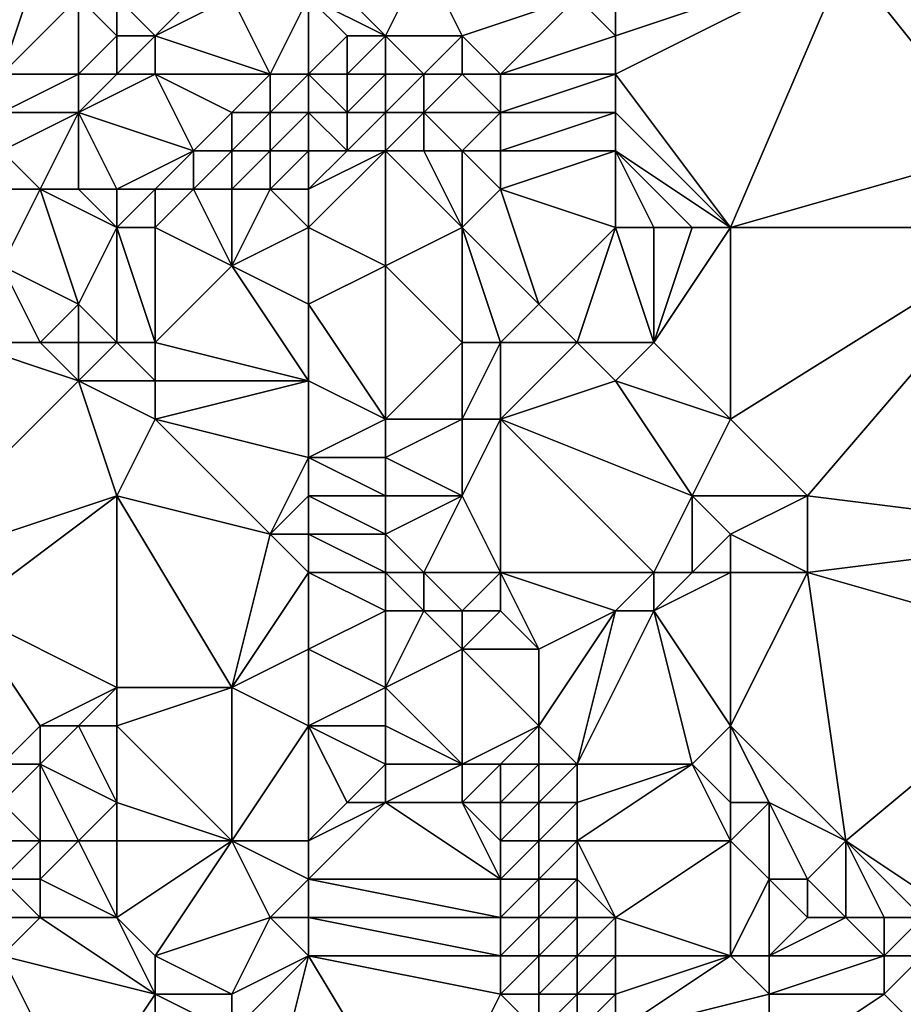
# Model space of a CAD drawing. Units: metres. Extents: x 74375 to 75000, y 354000 to 354500.
# Drawn here: x 74679 to 74702, y 354399 to 354424 of the extents above; entities that cross this region are included whole.
import ezdxf

# ---------------------------------------------------------------- set-up
doc = ezdxf.new("R2010")
doc.units = ezdxf.units.M
doc.layers.add('Terrain', color=15, linetype='Continuous')

msp = doc.modelspace()

# ---------------------------------------------------------------- linework, layer by layer
at = {"layer": 'Terrain'}
for points in [[(74677, 354424, 256.33), (74680, 354426, 256.35), (74676, 354429, 256.49), (74677, 354424, 256.33)], [(74679, 354423, 256.36), (74680, 354426, 256.35), (74677, 354424, 256.33), (74679, 354423, 256.36)], [(74679, 354423, 256.36), (74681, 354425, 256.47), (74680, 354426, 256.35), (74679, 354423, 256.36)], [(74687, 354425, 257.64), (74689, 354424, 257.52), (74687, 354426, 258.28), (74687, 354425, 257.64)], [(74687, 354426, 258.28), (74689, 354424, 257.52), (74690, 354426, 258.78), (74687, 354426, 258.28)], [(74691, 354424, 258.33), (74690, 354426, 258.78), (74689, 354424, 257.52), (74691, 354424, 258.33)], [(74691, 354424, 258.33), (74694, 354425, 259.3), (74690, 354426, 258.78), (74691, 354424, 258.33)], [(74701, 354426, 259.59), (74695, 354425, 259.4), (74695, 354424, 259.41), (74701, 354426, 259.59)], [(74701, 354426, 259.59), (74695, 354424, 259.41), (74695, 354423, 259.42), (74701, 354426, 259.59)], [(74701, 354426, 259.59), (74695, 354423, 259.42), (74698, 354419, 259.41), (74701, 354426, 259.59)], [(74705, 354421, 259.6), (74701, 354426, 259.59), (74698, 354419, 259.41), (74705, 354421, 259.6)], [(74705, 354421, 259.6), (74705, 354426, 259.5), (74701, 354426, 259.59), (74705, 354421, 259.6)], [(74681, 354423, 256.64), (74681, 354425, 256.47), (74679, 354423, 256.36), (74681, 354423, 256.64)], [(74681, 354423, 256.64), (74682, 354424, 256.59), (74681, 354425, 256.47), (74681, 354423, 256.64)], [(74682, 354424, 256.59), (74682, 354425, 256.71), (74681, 354425, 256.47), (74682, 354424, 256.59)], [(74683, 354424, 256.85), (74684, 354425, 257.44), (74682, 354425, 256.71), (74683, 354424, 256.85)], [(74683, 354424, 256.85), (74682, 354425, 256.71), (74682, 354424, 256.59), (74683, 354424, 256.85)], [(74686, 354423, 256.55), (74685, 354425, 257.57), (74683, 354424, 256.85), (74686, 354423, 256.55)], [(74683, 354424, 256.85), (74685, 354425, 257.57), (74684, 354425, 257.44), (74683, 354424, 256.85)], [(74686, 354423, 256.55), (74687, 354425, 257.64), (74685, 354425, 257.57), (74686, 354423, 256.55)], [(74687, 354423, 256.42), (74687, 354425, 257.64), (74686, 354423, 256.55), (74687, 354423, 256.42)], [(74687, 354423, 256.42), (74688, 354424, 257.12), (74687, 354425, 257.64), (74687, 354423, 256.42)], [(74687, 354425, 257.64), (74688, 354424, 257.12), (74689, 354424, 257.52), (74687, 354425, 257.64)], [(74692, 354423, 258.52), (74694, 354425, 259.3), (74691, 354424, 258.33), (74692, 354423, 258.52)], [(74692, 354423, 258.52), (74695, 354424, 259.41), (74694, 354425, 259.3), (74692, 354423, 258.52)], [(74695, 354424, 259.41), (74695, 354425, 259.4), (74694, 354425, 259.3), (74695, 354424, 259.41)], [(74682, 354423, 256.69), (74682, 354424, 256.59), (74681, 354423, 256.64), (74682, 354423, 256.69)], [(74683, 354423, 256.8), (74683, 354424, 256.85), (74682, 354423, 256.69), (74683, 354423, 256.8)], [(74682, 354423, 256.69), (74683, 354424, 256.85), (74682, 354424, 256.59), (74682, 354423, 256.69)], [(74686, 354423, 256.55), (74683, 354424, 256.85), (74683, 354423, 256.8), (74686, 354423, 256.55)], [(74687, 354423, 256.42), (74688, 354423, 256.61), (74688, 354424, 257.12), (74687, 354423, 256.42)], [(74689, 354423, 257.07), (74689, 354424, 257.52), (74688, 354423, 256.61), (74689, 354423, 257.07)], [(74688, 354423, 256.61), (74689, 354424, 257.52), (74688, 354424, 257.12), (74688, 354423, 256.61)], [(74690, 354423, 257.55), (74689, 354424, 257.52), (74689, 354423, 257.07), (74690, 354423, 257.55)], [(74690, 354423, 257.55), (74691, 354424, 258.33), (74689, 354424, 257.52), (74690, 354423, 257.55)], [(74691, 354423, 258.04), (74691, 354424, 258.33), (74690, 354423, 257.55), (74691, 354423, 258.04)], [(74692, 354423, 258.52), (74691, 354424, 258.33), (74691, 354423, 258.04), (74692, 354423, 258.52)], [(74695, 354423, 259.42), (74695, 354424, 259.41), (74692, 354423, 258.52), (74695, 354423, 259.42)], [(74681, 354422, 257.12), (74681, 354423, 256.64), (74679, 354422, 256.94), (74681, 354422, 257.12)], [(74679, 354422, 256.94), (74681, 354423, 256.64), (74679, 354423, 256.36), (74679, 354422, 256.94)], [(74684, 354421, 257.08), (74683, 354423, 256.8), (74681, 354422, 257.12), (74684, 354421, 257.08)], [(74681, 354422, 257.12), (74683, 354423, 256.8), (74682, 354423, 256.69), (74681, 354422, 257.12)], [(74681, 354422, 257.12), (74682, 354423, 256.69), (74681, 354423, 256.64), (74681, 354422, 257.12)], [(74684, 354421, 257.08), (74685, 354422, 256.76), (74683, 354423, 256.8), (74684, 354421, 257.08)], [(74685, 354422, 256.76), (74686, 354423, 256.55), (74683, 354423, 256.8), (74685, 354422, 256.76)], [(74686, 354422, 256.47), (74686, 354423, 256.55), (74685, 354422, 256.76), (74686, 354422, 256.47)], [(74687, 354422, 256.32), (74687, 354423, 256.42), (74686, 354422, 256.47), (74687, 354422, 256.32)], [(74686, 354422, 256.47), (74687, 354423, 256.42), (74686, 354423, 256.55), (74686, 354422, 256.47)], [(74687, 354422, 256.32), (74688, 354422, 256.48), (74687, 354423, 256.42), (74687, 354422, 256.32)], [(74687, 354423, 256.42), (74688, 354422, 256.48), (74688, 354423, 256.61), (74687, 354423, 256.42)], [(74689, 354422, 256.9), (74689, 354423, 257.07), (74688, 354422, 256.48), (74689, 354422, 256.9)], [(74688, 354422, 256.48), (74689, 354423, 257.07), (74688, 354423, 256.61), (74688, 354422, 256.48)], [(74690, 354422, 257.37), (74690, 354423, 257.55), (74689, 354422, 256.9), (74690, 354422, 257.37)], [(74689, 354422, 256.9), (74690, 354423, 257.55), (74689, 354423, 257.07), (74689, 354422, 256.9)], [(74692, 354422, 258.42), (74691, 354423, 258.04), (74690, 354422, 257.37), (74692, 354422, 258.42)], [(74690, 354422, 257.37), (74691, 354423, 258.04), (74690, 354423, 257.55), (74690, 354422, 257.37)], [(74692, 354422, 258.42), (74692, 354423, 258.52), (74691, 354423, 258.04), (74692, 354422, 258.42)], [(74695, 354422, 259.43), (74695, 354423, 259.42), (74692, 354422, 258.42), (74695, 354422, 259.43)], [(74692, 354422, 258.42), (74695, 354423, 259.42), (74692, 354423, 258.52), (74692, 354422, 258.42)], [(74698, 354419, 259.41), (74695, 354423, 259.42), (74695, 354422, 259.43), (74698, 354419, 259.41)], [(74680, 354420, 257.81), (74681, 354422, 257.12), (74679, 354421, 257.68), (74680, 354420, 257.81)], [(74679, 354421, 257.68), (74681, 354422, 257.12), (74679, 354422, 256.94), (74679, 354421, 257.68)], [(74681, 354420, 257.78), (74681, 354422, 257.12), (74680, 354420, 257.81), (74681, 354420, 257.78)], [(74682, 354420, 257.62), (74681, 354422, 257.12), (74681, 354420, 257.78), (74682, 354420, 257.62)], [(74682, 354420, 257.62), (74684, 354421, 257.08), (74681, 354422, 257.12), (74682, 354420, 257.62)], [(74685, 354421, 256.88), (74685, 354422, 256.76), (74684, 354421, 257.08), (74685, 354421, 256.88)], [(74686, 354421, 256.63), (74686, 354422, 256.47), (74685, 354421, 256.88), (74686, 354421, 256.63)], [(74685, 354421, 256.88), (74686, 354422, 256.47), (74685, 354422, 256.76), (74685, 354421, 256.88)], [(74687, 354421, 256.51), (74687, 354422, 256.32), (74686, 354421, 256.63), (74687, 354421, 256.51)], [(74686, 354421, 256.63), (74687, 354422, 256.32), (74686, 354422, 256.47), (74686, 354421, 256.63)], [(74687, 354421, 256.51), (74688, 354421, 256.63), (74687, 354422, 256.32), (74687, 354421, 256.51)], [(74687, 354422, 256.32), (74688, 354421, 256.63), (74688, 354422, 256.48), (74687, 354422, 256.32)], [(74689, 354421, 257), (74689, 354422, 256.9), (74688, 354421, 256.63), (74689, 354421, 257)], [(74688, 354421, 256.63), (74689, 354422, 256.9), (74688, 354422, 256.48), (74688, 354421, 256.63)], [(74690, 354421, 257.4), (74690, 354422, 257.37), (74689, 354421, 257), (74690, 354421, 257.4)], [(74689, 354421, 257), (74690, 354422, 257.37), (74689, 354422, 256.9), (74689, 354421, 257)], [(74691, 354421, 257.85), (74690, 354422, 257.37), (74690, 354421, 257.4), (74691, 354421, 257.85)], [(74691, 354421, 257.85), (74692, 354422, 258.42), (74690, 354422, 257.37), (74691, 354421, 257.85)], [(74692, 354421, 258.38), (74692, 354422, 258.42), (74691, 354421, 257.85), (74692, 354421, 258.38)], [(74695, 354421, 259.43), (74695, 354422, 259.43), (74692, 354421, 258.38), (74695, 354421, 259.43)], [(74692, 354421, 258.38), (74695, 354422, 259.43), (74692, 354422, 258.42), (74692, 354421, 258.38)], [(74698, 354419, 259.41), (74695, 354422, 259.43), (74695, 354421, 259.43), (74698, 354419, 259.41)], [(74680, 354420, 257.81), (74679, 354421, 257.68), (74679, 354420, 257.79), (74680, 354420, 257.81)], [(74683, 354420, 257.43), (74684, 354421, 257.08), (74682, 354420, 257.62), (74683, 354420, 257.43)], [(74684, 354420, 257.26), (74684, 354421, 257.08), (74683, 354420, 257.43), (74684, 354420, 257.26)], [(74685, 354420, 257.1), (74685, 354421, 256.88), (74684, 354420, 257.26), (74685, 354420, 257.1)], [(74684, 354420, 257.26), (74685, 354421, 256.88), (74684, 354421, 257.08), (74684, 354420, 257.26)], [(74686, 354420, 256.97), (74686, 354421, 256.63), (74685, 354420, 257.1), (74686, 354420, 256.97)], [(74685, 354420, 257.1), (74686, 354421, 256.63), (74685, 354421, 256.88), (74685, 354420, 257.1)], [(74687, 354420, 256.9), (74687, 354421, 256.51), (74686, 354420, 256.97), (74687, 354420, 256.9)], [(74686, 354420, 256.97), (74687, 354421, 256.51), (74686, 354421, 256.63), (74686, 354420, 256.97)], [(74687, 354419, 257.34), (74689, 354418, 257.91), (74689, 354421, 257), (74687, 354419, 257.34)], [(74687, 354419, 257.34), (74689, 354421, 257), (74687, 354420, 256.9), (74687, 354419, 257.34)], [(74687, 354420, 256.9), (74689, 354421, 257), (74688, 354421, 256.63), (74687, 354420, 256.9)], [(74687, 354420, 256.9), (74688, 354421, 256.63), (74687, 354421, 256.51), (74687, 354420, 256.9)], [(74691, 354419, 258.15), (74690, 354421, 257.4), (74689, 354421, 257), (74691, 354419, 258.15)], [(74691, 354419, 258.15), (74689, 354421, 257), (74689, 354418, 257.91), (74691, 354419, 258.15)], [(74691, 354419, 258.15), (74691, 354421, 257.85), (74690, 354421, 257.4), (74691, 354419, 258.15)], [(74691, 354419, 258.15), (74692, 354420, 258.44), (74691, 354421, 257.85), (74691, 354419, 258.15)], [(74692, 354420, 258.44), (74692, 354421, 258.38), (74691, 354421, 257.85), (74692, 354420, 258.44)], [(74695, 354419, 259.41), (74695, 354421, 259.43), (74692, 354420, 258.44), (74695, 354419, 259.41)], [(74692, 354420, 258.44), (74695, 354421, 259.43), (74692, 354421, 258.38), (74692, 354420, 258.44)], [(74698, 354419, 259.41), (74695, 354421, 259.43), (74697, 354419, 259.44), (74698, 354419, 259.41)], [(74697, 354419, 259.44), (74695, 354421, 259.43), (74696, 354419, 259.45), (74697, 354419, 259.44)], [(74696, 354419, 259.45), (74695, 354421, 259.43), (74695, 354419, 259.41), (74696, 354419, 259.45)], [(74706, 354419, 259.64), (74705, 354421, 259.6), (74698, 354419, 259.41), (74706, 354419, 259.64)], [(74680, 354420, 257.81), (74679, 354420, 257.79), (74679, 354418, 257.85), (74680, 354420, 257.81)], [(74680, 354420, 257.81), (74679, 354418, 257.85), (74681, 354417, 258.23), (74680, 354420, 257.81)], [(74682, 354419, 257.8), (74681, 354420, 257.78), (74680, 354420, 257.81), (74682, 354419, 257.8)], [(74682, 354419, 257.8), (74680, 354420, 257.81), (74681, 354417, 258.23), (74682, 354419, 257.8)], [(74682, 354419, 257.8), (74682, 354420, 257.62), (74681, 354420, 257.78), (74682, 354419, 257.8)], [(74683, 354419, 257.65), (74683, 354420, 257.43), (74682, 354419, 257.8), (74683, 354419, 257.65)], [(74682, 354419, 257.8), (74683, 354420, 257.43), (74682, 354420, 257.62), (74682, 354419, 257.8)], [(74683, 354419, 257.65), (74684, 354420, 257.26), (74683, 354420, 257.43), (74683, 354419, 257.65)], [(74683, 354419, 257.65), (74685, 354418, 257.65), (74684, 354420, 257.26), (74683, 354419, 257.65)], [(74685, 354420, 257.1), (74684, 354420, 257.26), (74685, 354418, 257.65), (74685, 354420, 257.1)], [(74687, 354419, 257.34), (74686, 354420, 256.97), (74685, 354418, 257.65), (74687, 354419, 257.34)], [(74686, 354420, 256.97), (74685, 354420, 257.1), (74685, 354418, 257.65), (74686, 354420, 256.97)], [(74687, 354419, 257.34), (74687, 354420, 256.9), (74686, 354420, 256.97), (74687, 354419, 257.34)], [(74691, 354419, 258.15), (74693, 354417, 258.92), (74692, 354420, 258.44), (74691, 354419, 258.15)], [(74695, 354419, 259.41), (74692, 354420, 258.44), (74693, 354417, 258.92), (74695, 354419, 259.41)], [(74682, 354419, 257.8), (74681, 354417, 258.23), (74682, 354416, 258.24), (74682, 354419, 257.8)], [(74683, 354419, 257.65), (74682, 354419, 257.8), (74683, 354416, 258.17), (74683, 354419, 257.65)], [(74682, 354419, 257.8), (74682, 354416, 258.24), (74683, 354416, 258.17), (74682, 354419, 257.8)], [(74683, 354419, 257.65), (74683, 354416, 258.17), (74685, 354418, 257.65), (74683, 354419, 257.65)], [(74687, 354419, 257.34), (74685, 354418, 257.65), (74687, 354417, 257.88), (74687, 354419, 257.34)], [(74687, 354419, 257.34), (74687, 354417, 257.88), (74689, 354418, 257.91), (74687, 354419, 257.34)], [(74691, 354419, 258.15), (74689, 354418, 257.91), (74691, 354416, 258.35), (74691, 354419, 258.15)], [(74691, 354419, 258.15), (74691, 354416, 258.35), (74692, 354416, 258.6), (74691, 354419, 258.15)], [(74691, 354419, 258.15), (74692, 354416, 258.6), (74693, 354417, 258.92), (74691, 354419, 258.15)], [(74695, 354419, 259.41), (74693, 354417, 258.92), (74694, 354416, 259.1), (74695, 354419, 259.41)], [(74695, 354419, 259.41), (74694, 354416, 259.1), (74696, 354416, 259.38), (74695, 354419, 259.41)], [(74696, 354419, 259.45), (74695, 354419, 259.41), (74696, 354416, 259.38), (74696, 354419, 259.45)], [(74698, 354419, 259.41), (74696, 354416, 259.38), (74698, 354414, 259.39), (74698, 354419, 259.41)], [(74698, 354419, 259.41), (74697, 354419, 259.44), (74696, 354416, 259.38), (74698, 354419, 259.41)], [(74697, 354419, 259.44), (74696, 354419, 259.45), (74696, 354416, 259.38), (74697, 354419, 259.44)], [(74706, 354419, 259.64), (74698, 354414, 259.39), (74700, 354412, 259.53), (74706, 354419, 259.64)], [(74706, 354419, 259.64), (74698, 354419, 259.41), (74698, 354414, 259.39), (74706, 354419, 259.64)], [(74706, 354419, 259.64), (74700, 354412, 259.53), (74708, 354411, 259.5), (74706, 354419, 259.64)], [(74680, 354416, 258.25), (74679, 354418, 257.85), (74678, 354416, 258.02), (74680, 354416, 258.25)], [(74680, 354416, 258.25), (74681, 354417, 258.23), (74679, 354418, 257.85), (74680, 354416, 258.25)], [(74687, 354415, 258.19), (74685, 354418, 257.65), (74683, 354416, 258.17), (74687, 354415, 258.19)], [(74687, 354415, 258.19), (74687, 354417, 257.88), (74685, 354418, 257.65), (74687, 354415, 258.19)], [(74687, 354417, 257.88), (74689, 354414, 258.43), (74689, 354418, 257.91), (74687, 354417, 257.88)], [(74689, 354414, 258.43), (74691, 354416, 258.35), (74689, 354418, 257.91), (74689, 354414, 258.43)], [(74681, 354416, 258.25), (74681, 354417, 258.23), (74680, 354416, 258.25), (74681, 354416, 258.25)], [(74682, 354416, 258.24), (74681, 354417, 258.23), (74681, 354416, 258.25), (74682, 354416, 258.24)], [(74687, 354415, 258.19), (74689, 354414, 258.43), (74687, 354417, 257.88), (74687, 354415, 258.19)], [(74694, 354416, 259.1), (74693, 354417, 258.92), (74692, 354416, 258.6), (74694, 354416, 259.1)], [(74676, 354410, 257.97), (74681, 354415, 258.21), (74678, 354416, 258.02), (74676, 354410, 257.97)], [(74681, 354415, 258.21), (74680, 354416, 258.25), (74678, 354416, 258.02), (74681, 354415, 258.21)], [(74681, 354415, 258.21), (74681, 354416, 258.25), (74680, 354416, 258.25), (74681, 354415, 258.21)], [(74683, 354415, 258.19), (74682, 354416, 258.24), (74681, 354415, 258.21), (74683, 354415, 258.19)], [(74681, 354415, 258.21), (74682, 354416, 258.24), (74681, 354416, 258.25), (74681, 354415, 258.21)], [(74683, 354415, 258.19), (74683, 354416, 258.17), (74682, 354416, 258.24), (74683, 354415, 258.19)], [(74687, 354415, 258.19), (74683, 354416, 258.17), (74683, 354415, 258.19), (74687, 354415, 258.19)], [(74691, 354414, 258.3), (74691, 354416, 258.35), (74689, 354414, 258.43), (74691, 354414, 258.3)], [(74692, 354414, 258.48), (74692, 354416, 258.6), (74691, 354414, 258.3), (74692, 354414, 258.48)], [(74691, 354414, 258.3), (74692, 354416, 258.6), (74691, 354416, 258.35), (74691, 354414, 258.3)], [(74692, 354414, 258.48), (74694, 354416, 259.1), (74692, 354416, 258.6), (74692, 354414, 258.48)], [(74692, 354414, 258.48), (74695, 354415, 259.17), (74694, 354416, 259.1), (74692, 354414, 258.48)], [(74695, 354415, 259.17), (74696, 354416, 259.38), (74694, 354416, 259.1), (74695, 354415, 259.17)], [(74698, 354414, 259.39), (74696, 354416, 259.38), (74695, 354415, 259.17), (74698, 354414, 259.39)], [(74676, 354410, 257.97), (74682, 354412, 258.13), (74681, 354415, 258.21), (74676, 354410, 257.97)], [(74682, 354412, 258.13), (74683, 354414, 258.18), (74681, 354415, 258.21), (74682, 354412, 258.13)], [(74683, 354414, 258.18), (74683, 354415, 258.19), (74681, 354415, 258.21), (74683, 354414, 258.18)], [(74687, 354413, 258.37), (74687, 354415, 258.19), (74683, 354414, 258.18), (74687, 354413, 258.37)], [(74683, 354414, 258.18), (74687, 354415, 258.19), (74683, 354415, 258.19), (74683, 354414, 258.18)], [(74687, 354413, 258.37), (74689, 354414, 258.43), (74687, 354415, 258.19), (74687, 354413, 258.37)], [(74697, 354412, 258.97), (74695, 354415, 259.17), (74692, 354414, 258.48), (74697, 354412, 258.97)], [(74697, 354412, 258.97), (74698, 354414, 259.39), (74695, 354415, 259.17), (74697, 354412, 258.97)], [(74686, 354411, 258.14), (74683, 354414, 258.18), (74682, 354412, 258.13), (74686, 354411, 258.14)], [(74686, 354411, 258.14), (74687, 354413, 258.37), (74683, 354414, 258.18), (74686, 354411, 258.14)], [(74687, 354413, 258.37), (74689, 354413, 258.5), (74689, 354414, 258.43), (74687, 354413, 258.37)], [(74691, 354412, 258.33), (74691, 354414, 258.3), (74689, 354413, 258.5), (74691, 354412, 258.33)], [(74689, 354413, 258.5), (74691, 354414, 258.3), (74689, 354414, 258.43), (74689, 354413, 258.5)], [(74692, 354410, 258.48), (74692, 354414, 258.48), (74691, 354412, 258.33), (74692, 354410, 258.48)], [(74691, 354412, 258.33), (74692, 354414, 258.48), (74691, 354414, 258.3), (74691, 354412, 258.33)], [(74696, 354410, 258.64), (74692, 354414, 258.48), (74692, 354410, 258.48), (74696, 354410, 258.64)], [(74696, 354410, 258.64), (74697, 354412, 258.97), (74692, 354414, 258.48), (74696, 354410, 258.64)], [(74700, 354412, 259.53), (74698, 354414, 259.39), (74697, 354412, 258.97), (74700, 354412, 259.53)], [(74686, 354411, 258.14), (74687, 354412, 258.39), (74687, 354413, 258.37), (74686, 354411, 258.14)], [(74687, 354412, 258.39), (74689, 354412, 258.56), (74687, 354413, 258.37), (74687, 354412, 258.39)], [(74687, 354413, 258.37), (74689, 354412, 258.56), (74689, 354413, 258.5), (74687, 354413, 258.37)], [(74691, 354412, 258.33), (74689, 354413, 258.5), (74689, 354412, 258.56), (74691, 354412, 258.33)], [(74676, 354410, 257.97), (74678, 354409, 258.18), (74682, 354412, 258.13), (74676, 354410, 257.97)], [(74682, 354412, 258.13), (74678, 354409, 258.18), (74682, 354407, 257.89), (74682, 354412, 258.13)], [(74686, 354411, 258.14), (74682, 354412, 258.13), (74685, 354407, 257.54), (74686, 354411, 258.14)], [(74682, 354412, 258.13), (74682, 354407, 257.89), (74685, 354407, 257.54), (74682, 354412, 258.13)], [(74687, 354411, 258.29), (74687, 354412, 258.39), (74686, 354411, 258.14), (74687, 354411, 258.29)], [(74687, 354411, 258.29), (74689, 354411, 258.54), (74687, 354412, 258.39), (74687, 354411, 258.29)], [(74687, 354412, 258.39), (74689, 354411, 258.54), (74689, 354412, 258.56), (74687, 354412, 258.39)], [(74690, 354410, 258.43), (74691, 354412, 258.33), (74689, 354411, 258.54), (74690, 354410, 258.43)], [(74689, 354411, 258.54), (74691, 354412, 258.33), (74689, 354412, 258.56), (74689, 354411, 258.54)], [(74692, 354410, 258.48), (74691, 354412, 258.33), (74690, 354410, 258.43), (74692, 354410, 258.48)], [(74697, 354410, 258.94), (74697, 354412, 258.97), (74696, 354410, 258.64), (74697, 354410, 258.94)], [(74697, 354410, 258.94), (74698, 354411, 259.2), (74697, 354412, 258.97), (74697, 354410, 258.94)], [(74700, 354412, 259.53), (74697, 354412, 258.97), (74698, 354411, 259.2), (74700, 354412, 259.53)], [(74700, 354410, 259.41), (74700, 354412, 259.53), (74698, 354411, 259.2), (74700, 354410, 259.41)], [(74700, 354410, 259.41), (74708, 354411, 259.5), (74700, 354412, 259.53), (74700, 354410, 259.41)], [(74687, 354410, 258.05), (74686, 354411, 258.14), (74685, 354407, 257.54), (74687, 354410, 258.05)], [(74687, 354410, 258.05), (74687, 354411, 258.29), (74686, 354411, 258.14), (74687, 354410, 258.05)], [(74687, 354410, 258.05), (74689, 354410, 258.44), (74687, 354411, 258.29), (74687, 354410, 258.05)], [(74687, 354411, 258.29), (74689, 354410, 258.44), (74689, 354411, 258.54), (74687, 354411, 258.29)], [(74690, 354410, 258.43), (74689, 354411, 258.54), (74689, 354410, 258.44), (74690, 354410, 258.43)], [(74698, 354410, 259.23), (74698, 354411, 259.2), (74697, 354410, 258.94), (74698, 354410, 259.23)], [(74700, 354410, 259.41), (74698, 354411, 259.2), (74698, 354410, 259.23), (74700, 354410, 259.41)], [(74700, 354410, 259.41), (74707, 354408, 259.56), (74708, 354411, 259.5), (74700, 354410, 259.41)], [(74687, 354410, 258.05), (74685, 354407, 257.54), (74687, 354408, 257.59), (74687, 354410, 258.05)], [(74687, 354410, 258.05), (74687, 354408, 257.59), (74689, 354409, 258.09), (74687, 354410, 258.05)], [(74687, 354410, 258.05), (74689, 354409, 258.09), (74689, 354410, 258.44), (74687, 354410, 258.05)], [(74690, 354410, 258.43), (74689, 354410, 258.44), (74690, 354409, 258.33), (74690, 354410, 258.43)], [(74689, 354410, 258.44), (74689, 354409, 258.09), (74690, 354409, 258.33), (74689, 354410, 258.44)], [(74692, 354410, 258.48), (74690, 354410, 258.43), (74691, 354409, 258.39), (74692, 354410, 258.48)], [(74690, 354410, 258.43), (74690, 354409, 258.33), (74691, 354409, 258.39), (74690, 354410, 258.43)], [(74692, 354410, 258.48), (74691, 354409, 258.39), (74692, 354409, 258.35), (74692, 354410, 258.48)], [(74696, 354410, 258.64), (74692, 354410, 258.48), (74695, 354409, 258.25), (74696, 354410, 258.64)], [(74692, 354410, 258.48), (74692, 354409, 258.35), (74693, 354408, 257.93), (74692, 354410, 258.48)], [(74692, 354410, 258.48), (74693, 354408, 257.93), (74695, 354409, 258.25), (74692, 354410, 258.48)], [(74696, 354410, 258.64), (74695, 354409, 258.25), (74696, 354409, 258.53), (74696, 354410, 258.64)], [(74698, 354410, 259.23), (74697, 354410, 258.94), (74696, 354409, 258.53), (74698, 354410, 259.23)], [(74698, 354410, 259.23), (74696, 354409, 258.53), (74698, 354406, 259.26), (74698, 354410, 259.23)], [(74697, 354410, 258.94), (74696, 354410, 258.64), (74696, 354409, 258.53), (74697, 354410, 258.94)], [(74700, 354410, 259.41), (74698, 354406, 259.26), (74701, 354403, 259.7), (74700, 354410, 259.41)], [(74700, 354410, 259.41), (74698, 354410, 259.23), (74698, 354406, 259.26), (74700, 354410, 259.41)], [(74700, 354410, 259.41), (74701, 354403, 259.7), (74707, 354408, 259.56), (74700, 354410, 259.41)], [(74679, 354405, 258.01), (74680, 354406, 258.16), (74678, 354409, 258.18), (74679, 354405, 258.01)], [(74680, 354406, 258.16), (74682, 354407, 257.89), (74678, 354409, 258.18), (74680, 354406, 258.16)], [(74687, 354408, 257.59), (74689, 354407, 257.71), (74689, 354409, 258.09), (74687, 354408, 257.59)], [(74689, 354407, 257.71), (74691, 354408, 258.06), (74690, 354409, 258.33), (74689, 354407, 257.71)], [(74689, 354407, 257.71), (74690, 354409, 258.33), (74689, 354409, 258.09), (74689, 354407, 257.71)], [(74691, 354408, 258.06), (74691, 354409, 258.39), (74690, 354409, 258.33), (74691, 354408, 258.06)], [(74693, 354408, 257.93), (74692, 354409, 258.35), (74691, 354408, 258.06), (74693, 354408, 257.93)], [(74691, 354408, 258.06), (74692, 354409, 258.35), (74691, 354409, 258.39), (74691, 354408, 258.06)], [(74694, 354405, 257.27), (74695, 354409, 258.25), (74693, 354406, 257.12), (74694, 354405, 257.27)], [(74693, 354406, 257.12), (74695, 354409, 258.25), (74693, 354408, 257.93), (74693, 354406, 257.12)], [(74697, 354405, 258.88), (74696, 354409, 258.53), (74694, 354405, 257.27), (74697, 354405, 258.88)], [(74694, 354405, 257.27), (74696, 354409, 258.53), (74695, 354409, 258.25), (74694, 354405, 257.27)], [(74697, 354405, 258.88), (74698, 354406, 259.26), (74696, 354409, 258.53), (74697, 354405, 258.88)], [(74687, 354406, 257.45), (74687, 354408, 257.59), (74685, 354407, 257.54), (74687, 354406, 257.45)], [(74687, 354406, 257.45), (74689, 354407, 257.71), (74687, 354408, 257.59), (74687, 354406, 257.45)], [(74691, 354405, 256.59), (74691, 354408, 258.06), (74689, 354407, 257.71), (74691, 354405, 256.59)], [(74691, 354405, 256.59), (74693, 354406, 257.12), (74691, 354408, 258.06), (74691, 354405, 256.59)], [(74693, 354406, 257.12), (74693, 354408, 257.93), (74691, 354408, 258.06), (74693, 354406, 257.12)], [(74704, 354401, 259.7), (74707, 354408, 259.56), (74701, 354403, 259.7), (74704, 354401, 259.7)], [(74681, 354406, 257.93), (74682, 354407, 257.89), (74680, 354406, 258.16), (74681, 354406, 257.93)], [(74682, 354406, 257.58), (74682, 354407, 257.89), (74681, 354406, 257.93), (74682, 354406, 257.58)], [(74685, 354403, 256.97), (74685, 354407, 257.54), (74682, 354406, 257.58), (74685, 354403, 256.97)], [(74682, 354406, 257.58), (74685, 354407, 257.54), (74682, 354407, 257.89), (74682, 354406, 257.58)], [(74685, 354403, 256.97), (74687, 354406, 257.45), (74685, 354407, 257.54), (74685, 354403, 256.97)], [(74687, 354406, 257.45), (74689, 354406, 257.24), (74689, 354407, 257.71), (74687, 354406, 257.45)], [(74691, 354405, 256.59), (74689, 354407, 257.71), (74689, 354406, 257.24), (74691, 354405, 256.59)], [(74680, 354405, 257.77), (74680, 354406, 258.16), (74679, 354405, 258.01), (74680, 354405, 257.77)], [(74682, 354404, 257.2), (74681, 354406, 257.93), (74680, 354405, 257.77), (74682, 354404, 257.2)], [(74680, 354405, 257.77), (74681, 354406, 257.93), (74680, 354406, 258.16), (74680, 354405, 257.77)], [(74682, 354404, 257.2), (74682, 354406, 257.58), (74681, 354406, 257.93), (74682, 354404, 257.2)], [(74685, 354403, 256.97), (74682, 354406, 257.58), (74682, 354404, 257.2), (74685, 354403, 256.97)], [(74687, 354403, 256.64), (74687, 354406, 257.45), (74685, 354403, 256.97), (74687, 354403, 256.64)], [(74687, 354403, 256.64), (74688, 354404, 256.58), (74687, 354406, 257.45), (74687, 354403, 256.64)], [(74687, 354406, 257.45), (74688, 354404, 256.58), (74689, 354405, 256.73), (74687, 354406, 257.45)], [(74687, 354406, 257.45), (74689, 354405, 256.73), (74689, 354406, 257.24), (74687, 354406, 257.45)], [(74691, 354405, 256.59), (74689, 354406, 257.24), (74689, 354405, 256.73), (74691, 354405, 256.59)], [(74692, 354405, 256.64), (74693, 354406, 257.12), (74691, 354405, 256.59), (74692, 354405, 256.64)], [(74693, 354405, 256.86), (74693, 354406, 257.12), (74692, 354405, 256.64), (74693, 354405, 256.86)], [(74694, 354405, 257.27), (74693, 354406, 257.12), (74693, 354405, 256.86), (74694, 354405, 257.27)], [(74698, 354404, 259.18), (74698, 354406, 259.26), (74697, 354405, 258.88), (74698, 354404, 259.18)], [(74701, 354403, 259.7), (74698, 354406, 259.26), (74699, 354404, 259.43), (74701, 354403, 259.7)], [(74699, 354404, 259.43), (74698, 354406, 259.26), (74698, 354404, 259.18), (74699, 354404, 259.43)], [(74680, 354403, 257.07), (74680, 354405, 257.77), (74679, 354404, 257.41), (74680, 354403, 257.07)], [(74679, 354404, 257.41), (74680, 354405, 257.77), (74679, 354405, 258.01), (74679, 354404, 257.41)], [(74681, 354403, 257.23), (74680, 354405, 257.77), (74680, 354403, 257.07), (74681, 354403, 257.23)], [(74681, 354403, 257.23), (74682, 354404, 257.2), (74680, 354405, 257.77), (74681, 354403, 257.23)], [(74689, 354404, 256.51), (74689, 354405, 256.73), (74688, 354404, 256.58), (74689, 354404, 256.51)], [(74691, 354404, 256.48), (74691, 354405, 256.59), (74689, 354404, 256.51), (74691, 354404, 256.48)], [(74689, 354404, 256.51), (74691, 354405, 256.59), (74689, 354405, 256.73), (74689, 354404, 256.51)], [(74692, 354404, 256.55), (74692, 354405, 256.64), (74691, 354404, 256.48), (74692, 354404, 256.55)], [(74691, 354404, 256.48), (74692, 354405, 256.64), (74691, 354405, 256.59), (74691, 354404, 256.48)], [(74693, 354404, 256.78), (74693, 354405, 256.86), (74692, 354404, 256.55), (74693, 354404, 256.78)], [(74692, 354404, 256.55), (74693, 354405, 256.86), (74692, 354405, 256.64), (74692, 354404, 256.55)], [(74694, 354404, 257.18), (74694, 354405, 257.27), (74693, 354404, 256.78), (74694, 354404, 257.18)], [(74693, 354404, 256.78), (74694, 354405, 257.27), (74693, 354405, 256.86), (74693, 354404, 256.78)], [(74698, 354403, 259.08), (74697, 354405, 258.88), (74694, 354403, 257.12), (74698, 354403, 259.08)], [(74694, 354403, 257.12), (74697, 354405, 258.88), (74694, 354404, 257.18), (74694, 354403, 257.12)], [(74694, 354404, 257.18), (74697, 354405, 258.88), (74694, 354405, 257.27), (74694, 354404, 257.18)], [(74698, 354403, 259.08), (74698, 354404, 259.18), (74697, 354405, 258.88), (74698, 354403, 259.08)], [(74680, 354403, 257.07), (74679, 354404, 257.41), (74679, 354403, 257.06), (74680, 354403, 257.07)], [(74682, 354403, 257.29), (74682, 354404, 257.2), (74681, 354403, 257.23), (74682, 354403, 257.29)], [(74685, 354403, 256.97), (74682, 354404, 257.2), (74682, 354403, 257.29), (74685, 354403, 256.97)], [(74687, 354402, 256.56), (74692, 354402, 256.59), (74689, 354404, 256.51), (74687, 354402, 256.56)], [(74687, 354402, 256.56), (74689, 354404, 256.51), (74687, 354403, 256.64), (74687, 354402, 256.56)], [(74687, 354403, 256.64), (74689, 354404, 256.51), (74688, 354404, 256.58), (74687, 354403, 256.64)], [(74692, 354402, 256.59), (74691, 354404, 256.48), (74689, 354404, 256.51), (74692, 354402, 256.59)], [(74692, 354402, 256.59), (74692, 354403, 256.58), (74691, 354404, 256.48), (74692, 354402, 256.59)], [(74692, 354403, 256.58), (74692, 354404, 256.55), (74691, 354404, 256.48), (74692, 354403, 256.58)], [(74693, 354403, 256.77), (74693, 354404, 256.78), (74692, 354403, 256.58), (74693, 354403, 256.77)], [(74692, 354403, 256.58), (74693, 354404, 256.78), (74692, 354404, 256.55), (74692, 354403, 256.58)], [(74694, 354403, 257.12), (74694, 354404, 257.18), (74693, 354403, 256.77), (74694, 354403, 257.12)], [(74693, 354403, 256.77), (74694, 354404, 257.18), (74693, 354404, 256.78), (74693, 354403, 256.77)], [(74699, 354402, 259.29), (74699, 354404, 259.43), (74698, 354403, 259.08), (74699, 354402, 259.29)], [(74699, 354404, 259.43), (74698, 354404, 259.18), (74698, 354403, 259.08), (74699, 354404, 259.43)], [(74700, 354402, 259.57), (74699, 354404, 259.43), (74699, 354402, 259.29), (74700, 354402, 259.57)], [(74700, 354402, 259.57), (74701, 354403, 259.7), (74699, 354404, 259.43), (74700, 354402, 259.57)], [(74680, 354402, 257.22), (74680, 354403, 257.07), (74679, 354402, 257.04), (74680, 354402, 257.22)], [(74679, 354402, 257.04), (74680, 354403, 257.07), (74679, 354403, 257.06), (74679, 354402, 257.04)], [(74682, 354401, 257), (74681, 354403, 257.23), (74680, 354402, 257.22), (74682, 354401, 257)], [(74680, 354402, 257.22), (74681, 354403, 257.23), (74680, 354403, 257.07), (74680, 354402, 257.22)], [(74682, 354401, 257), (74682, 354403, 257.29), (74681, 354403, 257.23), (74682, 354401, 257)], [(74683, 354400, 257), (74685, 354403, 256.97), (74682, 354401, 257), (74683, 354400, 257)], [(74682, 354401, 257), (74685, 354403, 256.97), (74682, 354403, 257.29), (74682, 354401, 257)], [(74683, 354400, 257), (74686, 354401, 256.58), (74685, 354403, 256.97), (74683, 354400, 257)], [(74686, 354401, 256.58), (74687, 354402, 256.56), (74685, 354403, 256.97), (74686, 354401, 256.58)], [(74687, 354402, 256.56), (74687, 354403, 256.64), (74685, 354403, 256.97), (74687, 354402, 256.56)], [(74693, 354402, 256.77), (74693, 354403, 256.77), (74692, 354402, 256.59), (74693, 354402, 256.77)], [(74692, 354402, 256.59), (74693, 354403, 256.77), (74692, 354403, 256.58), (74692, 354402, 256.59)], [(74694, 354402, 257.09), (74694, 354403, 257.12), (74693, 354402, 256.77), (74694, 354402, 257.09)], [(74693, 354402, 256.77), (74694, 354403, 257.12), (74693, 354403, 256.77), (74693, 354402, 256.77)], [(74695, 354401, 257.45), (74694, 354403, 257.12), (74694, 354402, 257.09), (74695, 354401, 257.45)], [(74695, 354401, 257.45), (74698, 354403, 259.08), (74694, 354403, 257.12), (74695, 354401, 257.45)], [(74698, 354400, 258.55), (74698, 354403, 259.08), (74695, 354401, 257.45), (74698, 354400, 258.55)], [(74699, 354402, 259.29), (74698, 354403, 259.08), (74698, 354400, 258.55), (74699, 354402, 259.29)], [(74701, 354401, 259.65), (74701, 354403, 259.7), (74700, 354402, 259.57), (74701, 354401, 259.65)], [(74704, 354401, 259.7), (74701, 354403, 259.7), (74703, 354401, 259.73), (74704, 354401, 259.7)], [(74703, 354401, 259.73), (74701, 354403, 259.7), (74702, 354401, 259.73), (74703, 354401, 259.73)], [(74702, 354401, 259.73), (74701, 354403, 259.7), (74701, 354401, 259.65), (74702, 354401, 259.73)], [(74680, 354401, 257.04), (74679, 354402, 257.04), (74678, 354401, 256.99), (74680, 354401, 257.04)], [(74680, 354401, 257.04), (74680, 354402, 257.22), (74679, 354402, 257.04), (74680, 354401, 257.04)], [(74682, 354401, 257), (74680, 354402, 257.22), (74680, 354401, 257.04), (74682, 354401, 257)], [(74687, 354401, 256.52), (74687, 354402, 256.56), (74686, 354401, 256.58), (74687, 354401, 256.52)], [(74687, 354401, 256.52), (74692, 354401, 256.59), (74687, 354402, 256.56), (74687, 354401, 256.52)], [(74687, 354402, 256.56), (74692, 354401, 256.59), (74692, 354402, 256.59), (74687, 354402, 256.56)], [(74693, 354401, 256.76), (74693, 354402, 256.77), (74692, 354401, 256.59), (74693, 354401, 256.76)], [(74692, 354401, 256.59), (74693, 354402, 256.77), (74692, 354402, 256.59), (74692, 354401, 256.59)], [(74694, 354401, 257.05), (74694, 354402, 257.09), (74693, 354401, 256.76), (74694, 354401, 257.05)], [(74693, 354401, 256.76), (74694, 354402, 257.09), (74693, 354402, 256.77), (74693, 354401, 256.76)], [(74695, 354401, 257.45), (74694, 354402, 257.09), (74694, 354401, 257.05), (74695, 354401, 257.45)], [(74699, 354400, 258.9), (74699, 354402, 259.29), (74698, 354400, 258.55), (74699, 354400, 258.9)], [(74699, 354400, 258.9), (74700, 354401, 259.44), (74699, 354402, 259.29), (74699, 354400, 258.9)], [(74700, 354401, 259.44), (74700, 354402, 259.57), (74699, 354402, 259.29), (74700, 354401, 259.44)], [(74701, 354401, 259.65), (74700, 354402, 259.57), (74700, 354401, 259.44), (74701, 354401, 259.65)], [(74679, 354400, 257.03), (74680, 354401, 257.04), (74678, 354401, 256.99), (74679, 354400, 257.03)], [(74683, 354399, 257.03), (74680, 354401, 257.04), (74679, 354400, 257.03), (74683, 354399, 257.03)], [(74683, 354399, 257.03), (74682, 354401, 257), (74680, 354401, 257.04), (74683, 354399, 257.03)], [(74683, 354399, 257.03), (74683, 354400, 257), (74682, 354401, 257), (74683, 354399, 257.03)], [(74685, 354399, 256.89), (74686, 354401, 256.58), (74683, 354400, 257), (74685, 354399, 256.89)], [(74685, 354399, 256.89), (74687, 354400, 256.48), (74686, 354401, 256.58), (74685, 354399, 256.89)], [(74687, 354400, 256.48), (74687, 354401, 256.52), (74686, 354401, 256.58), (74687, 354400, 256.48)], [(74687, 354400, 256.48), (74692, 354400, 256.59), (74687, 354401, 256.52), (74687, 354400, 256.48)], [(74687, 354401, 256.52), (74692, 354400, 256.59), (74692, 354401, 256.59), (74687, 354401, 256.52)], [(74693, 354400, 256.76), (74693, 354401, 256.76), (74692, 354400, 256.59), (74693, 354400, 256.76)], [(74692, 354400, 256.59), (74693, 354401, 256.76), (74692, 354401, 256.59), (74692, 354400, 256.59)], [(74694, 354400, 257.04), (74694, 354401, 257.05), (74693, 354400, 256.76), (74694, 354400, 257.04)], [(74693, 354400, 256.76), (74694, 354401, 257.05), (74693, 354401, 256.76), (74693, 354400, 256.76)], [(74695, 354400, 257.38), (74695, 354401, 257.45), (74694, 354400, 257.04), (74695, 354400, 257.38)], [(74694, 354400, 257.04), (74695, 354401, 257.45), (74694, 354401, 257.05), (74694, 354400, 257.04)], [(74698, 354400, 258.55), (74695, 354401, 257.45), (74695, 354400, 257.38), (74698, 354400, 258.55)], [(74702, 354400, 259.4), (74701, 354401, 259.65), (74699, 354400, 258.9), (74702, 354400, 259.4)], [(74699, 354400, 258.9), (74701, 354401, 259.65), (74700, 354401, 259.44), (74699, 354400, 258.9)], [(74702, 354400, 259.4), (74702, 354401, 259.73), (74701, 354401, 259.65), (74702, 354400, 259.4)], [(74703, 354400, 259.45), (74703, 354401, 259.73), (74702, 354400, 259.4), (74703, 354400, 259.45)], [(74702, 354400, 259.4), (74703, 354401, 259.73), (74702, 354401, 259.73), (74702, 354400, 259.4)], [(74676, 354397, 256.56), (74681, 354396, 257.07), (74679, 354400, 257.03), (74676, 354397, 256.56)], [(74681, 354396, 257.07), (74683, 354399, 257.03), (74679, 354400, 257.03), (74681, 354396, 257.07)], [(74685, 354399, 256.89), (74683, 354400, 257), (74683, 354399, 257.03), (74685, 354399, 256.89)], [(74686, 354396, 256.98), (74687, 354400, 256.48), (74685, 354398, 257), (74686, 354396, 256.98)], [(74685, 354398, 257), (74687, 354400, 256.48), (74685, 354399, 256.89), (74685, 354398, 257)], [(74686, 354396, 256.98), (74690, 354395, 256.5), (74687, 354400, 256.48), (74686, 354396, 256.98)], [(74687, 354400, 256.48), (74692, 354399, 256.63), (74692, 354400, 256.59), (74687, 354400, 256.48)], [(74687, 354400, 256.48), (74690, 354395, 256.5), (74692, 354399, 256.63), (74687, 354400, 256.48)], [(74693, 354399, 256.79), (74693, 354400, 256.76), (74692, 354399, 256.63), (74693, 354399, 256.79)], [(74692, 354399, 256.63), (74693, 354400, 256.76), (74692, 354400, 256.59), (74692, 354399, 256.63)], [(74694, 354399, 257.03), (74694, 354400, 257.04), (74693, 354399, 256.79), (74694, 354399, 257.03)], [(74693, 354399, 256.79), (74694, 354400, 257.04), (74693, 354400, 256.76), (74693, 354399, 256.79)], [(74695, 354399, 257.33), (74695, 354400, 257.38), (74694, 354399, 257.03), (74695, 354399, 257.33)], [(74694, 354399, 257.03), (74695, 354400, 257.38), (74694, 354400, 257.04), (74694, 354399, 257.03)], [(74695, 354398, 257.25), (74698, 354400, 258.55), (74695, 354399, 257.33), (74695, 354398, 257.25)], [(74695, 354399, 257.33), (74698, 354400, 258.55), (74695, 354400, 257.38), (74695, 354399, 257.33)], [(74699, 354399, 258.66), (74698, 354400, 258.55), (74695, 354398, 257.25), (74699, 354399, 258.66)], [(74699, 354399, 258.66), (74699, 354400, 258.9), (74698, 354400, 258.55), (74699, 354399, 258.66)], [(74702, 354399, 258.88), (74702, 354400, 259.4), (74699, 354399, 258.66), (74702, 354399, 258.88)], [(74699, 354399, 258.66), (74702, 354400, 259.4), (74699, 354400, 258.9), (74699, 354399, 258.66)], [(74703, 354398, 258.65), (74703, 354400, 259.45), (74702, 354399, 258.88), (74703, 354398, 258.65)], [(74702, 354399, 258.88), (74703, 354400, 259.45), (74702, 354400, 259.4), (74702, 354399, 258.88)], [(74681, 354396, 257.07), (74683, 354397, 257.06), (74683, 354399, 257.03), (74681, 354396, 257.07)], [(74683, 354397, 257.06), (74685, 354398, 257), (74683, 354399, 257.03), (74683, 354397, 257.06)], [(74685, 354398, 257), (74685, 354399, 256.89), (74683, 354399, 257.03), (74685, 354398, 257)], [(74690, 354395, 256.5), (74693, 354398, 256.79), (74692, 354399, 256.63), (74690, 354395, 256.5)], [(74693, 354398, 256.79), (74693, 354399, 256.79), (74692, 354399, 256.63), (74693, 354398, 256.79)], [(74694, 354398, 256.99), (74694, 354399, 257.03), (74693, 354398, 256.79), (74694, 354398, 256.99)], [(74693, 354398, 256.79), (74694, 354399, 257.03), (74693, 354399, 256.79), (74693, 354398, 256.79)], [(74695, 354398, 257.25), (74695, 354399, 257.33), (74694, 354398, 256.99), (74695, 354398, 257.25)], [(74694, 354398, 256.99), (74695, 354399, 257.33), (74694, 354399, 257.03), (74694, 354398, 256.99)], [(74699, 354397, 258.17), (74699, 354399, 258.66), (74695, 354398, 257.25), (74699, 354397, 258.17)], [(74699, 354397, 258.17), (74703, 354398, 258.65), (74702, 354399, 258.88), (74699, 354397, 258.17)], [(74699, 354397, 258.17), (74702, 354399, 258.88), (74699, 354399, 258.66), (74699, 354397, 258.17)]]:
    msp.add_3dface(points, dxfattribs=at)

doc.saveas('drawing.dxf')
